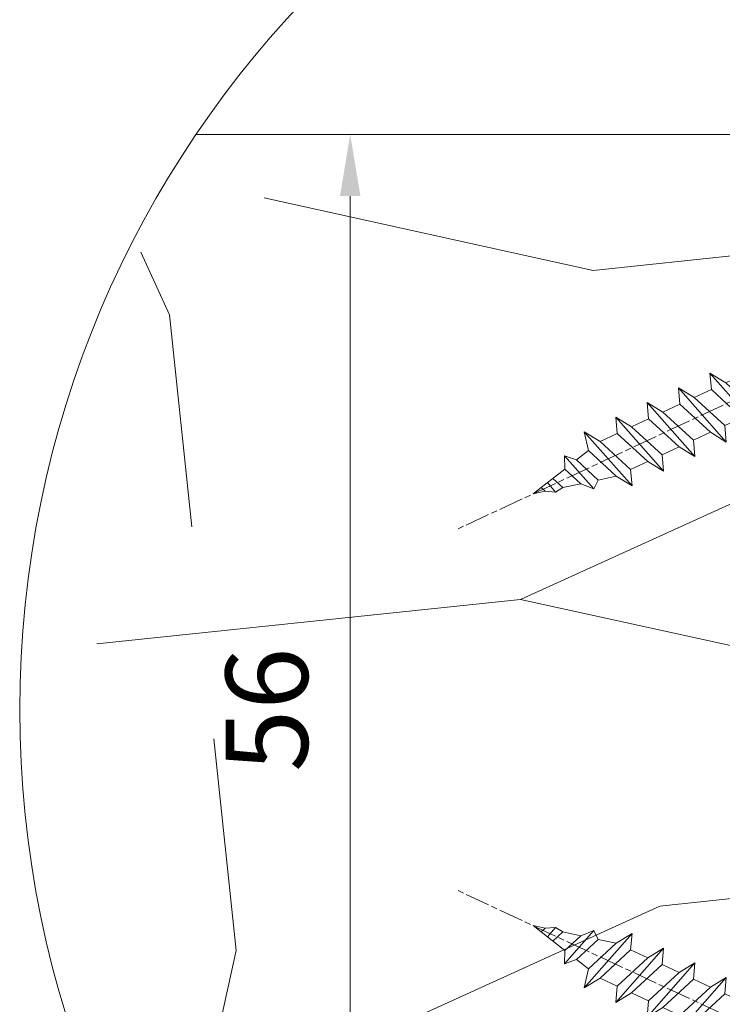
# Model space of a CAD drawing. Units: millimetres. Extents: x -157 to 438, y -14 to 614.
# Drawn here: x 295 to 329, y 386 to 434 of the extents above; entities that cross this region are included whole.
import ezdxf

# ---------------------------------------------------------------- set-up
doc = ezdxf.new("R2010")
doc.units = ezdxf.units.MM
doc.header["$PDMODE"] = 2
doc.header["$PDSIZE"] = 10
doc.linetypes.add('AM_ISO08W050', pattern=[18, 12, -1.5, 3, -1.5])
for name, color, linetype, lineweight in [('AEL-AM_7', 4, 'AM_ISO08W050', 18), ('AM_2', 6, 'Continuous', 20), ('AM_5', 3, 'Continuous', 20), ('Contour principale', 30, 'Continuous', 15), ('Contour secondaire', 5, 'Continuous', 9)]:
    doc.layers.add(name, color=color, linetype=linetype, lineweight=lineweight)
doc.styles.get("Standard").update_dxf_attribs({"font": 'arial.ttf'})
doc.dimstyles.new('MAL-ISO$0', dxfattribs={"dimtxt": 3, "dimasz": 3, "dimexe": 1, "dimexo": 1, "dimgap": 1.5, "dimtad": 1, "dimtxsty": 'Standard', "dimcen": 0, "dimclrd": 256, "dimclre": 256, "dimclrt": 3, "dimadec": 1, "dimazin": 2, "dimtp": 0.1, "dimtm": 0.1, "dimtfac": 0.71, "dimtmove": 0, "dimatfit": 3, "dimfxl": 1, "dimlwd": -1, "dimlwe": -1, "dimarcsym": 1})

# ---------------------------------------------------------------- blocks, each defined once
blk = doc.blocks.new('*D19')
at = {"layer": 'AM_5', "transparency": 16777216}
for p, q in [((314.8635273230075, 428.1042488245469), (309.9671966106669, 428.1042488394914)), ((310.9671966015103, 425.1042488364392), (310.9671964488999, 375.1042488784558)), ((316.7588989680157, 372.1042488607783), (309.9671964397433, 372.104248881508))]:
    blk.add_line(p, q, dxfattribs=at)
for points in [[(310.4671966015103, 425.1042488379654), (311.4671966015103, 425.1042488349132), (310.9671966106669, 428.1042488364392)], [(310.4671964488999, 375.1042488799819), (311.4671964488999, 375.1042488769297), (310.9671964397433, 372.1042488784558)]]:
    blk.add_solid(points, dxfattribs=at)
at = {"layer": 'Defpoints', "color": 0, "transparency": 16777216}
for p in [(315.8635260163443, 428.1042497855759), (310.9671953040038, 372.1042498275924), (317.7588978322761, 372.1042498275924)]:
    blk.add_point(p, dxfattribs=at)
at = {"layer": 'AM_5', "color": 3, "transparency": 16777216, "insert": (307.4249045743182, 400.1042490213405), "char_height": 4, "attachment_point": 5, "rotation": 89.99999982512139}
blk.add_mtext('56', dxfattribs=at)
blk = doc.blocks.new('dtzb')
at = {"layer": 'AEL-AM_7', "color": 5}
blk.add_line((-26.88981661018624, -12.53892741162053), (444.7390526915697, 207.385226149152), dxfattribs=at)
at = {"layer": 'AM_2', "color": 5, "linetype": 'Continuous'}
for p, q in [((376.4956925260049, 183.6286440300428), (378.6566154994216, 187.9993868090351)), ((378.6566154994216, 187.9993868090351), (385.0198895540234, 185.4353318736794)), ((392.9074884914007, 171.7868636386374), (378.6566154994216, 187.9993868090351)), ((393.7649723990035, 187.288836057789), (385.0198895540234, 185.4353318736794)), ((404.2675887616497, 187.2688640558881), (392.7726583052572, 178.2772582118305)), ((393.7649723990035, 187.288836057789), (397.247868022896, 189.4780350430774)), ((398.5936375158053, 182.8305655055119), (393.7649723990035, 187.288836057789)), ((401.2586306417506, 184.915186014925), (397.247868022896, 189.4780350430774)), ((397.247868022896, 189.4780350430774), (402.289169427022, 189.0955239014256)), ((408.20600522311, 190.3495863383541), (402.289169427022, 189.0955239014256)), ((402.289169427022, 189.0955239014256), (404.2675887616497, 187.2688640558881)), ((408.20600522311, 190.3495863383541), (404.2675887616497, 187.2688640558881)), ((383.2822951963317, 160.1079671036241), (360.0653629759472, 186.5207385747017)), ((360.0653629759472, 186.5207385747017), (367.711782880142, 181.8109883424149)), ((360.7478983011242, 178.5636756328422), (360.0653629759472, 186.5207385747017)), ((376.4956925260049, 183.6286440300428), (367.7506096810248, 181.7751398459332)), ((387.0987070594128, 173.8389596614543), (376.4956925260049, 183.6286440300428)), ((385.0198895540234, 185.4353318736794), (392.7726583052572, 178.2772582118305)), ((344.7714190706756, 179.389055408039), (352.4178389748704, 174.6793051757522)), ((345.4539544005092, 171.4319924655974), (344.7714190706756, 179.389055408039)), ((367.9883512910601, 152.9762839363793), (344.7714190706756, 179.389055408039)), ((360.7478983011242, 178.5636756328422), (352.4178389748704, 174.6793051757522)), ((375.6358752921369, 164.8177173353288), (360.7478983011242, 178.5636756328422)), ((367.711782880142, 181.8109883424149), (381.2777278442081, 169.2856523674818)), ((392.7726583052572, 178.2772582118305), (392.9074884914007, 171.7868636386374)), ((352.4178389748704, 174.6793051757522), (367.3058159658831, 160.9333468785298)), ((387.0987070594128, 173.8389596614543), (381.2777278442081, 169.2856523674818)), ((387.0987070594128, 173.8389596614543), (392.9074884914007, 171.7868636386374)), ((352.6944073857885, 145.8446007694256), (329.477475165404, 172.2573722413763)), ((330.160010490581, 164.3003092989347), (329.477475165404, 172.2573722413763)), ((329.477475165404, 172.2573722413763), (337.1238950742554, 167.5476220087985)), ((345.4539544005092, 171.4319924655974), (337.1238950742554, 167.5476220087985)), ((360.3419313868653, 157.6860341686661), (345.4539544005092, 171.4319924655974)), ((381.2777278442081, 169.2856523674818), (383.2822951963317, 160.1079671036241)), ((314.1835312554758, 165.1256890738405), (321.8299511643272, 160.4159388421358)), ((314.8660665853095, 157.168626131981), (314.1835312554758, 165.1256890738405)), ((337.4004634805169, 138.7129176027629), (314.1835312554758, 165.1256890738405)), ((330.160010490581, 164.3003092989347), (321.8299511643272, 160.4159388421358)), ((345.0479874769371, 150.5543510017123), (330.160010490581, 164.3003092989347)), ((337.1238950742554, 167.5476220087985), (352.0118720606115, 153.8016637118671)), ((375.6358752921369, 164.8177173353288), (367.3058159658831, 160.9333468785298)), ((375.6093082586449, 164.8516808107634), (375.4625860471424, 164.7369112340057)), ((375.6358752921369, 164.8177173353288), (383.2822951963317, 160.1079671036241)), ((321.8299511643272, 160.4159388421358), (336.7179281506833, 146.6699805446224)), ((367.3058159658831, 160.9333468785298), (367.9883512910601, 152.9762839363793)), ((322.1065195752453, 131.5812344358092), (298.8895873548609, 157.9940059071778)), ((299.5721226800379, 150.0369429653183), (298.8895873548609, 157.9940059071778)), ((298.8895873548609, 157.9940059071778), (306.5360072590556, 153.2842556751821)), ((314.8660665853095, 157.168626131981), (306.5360072590556, 153.2842556751821)), ((329.7540435716655, 143.4226678350497), (314.8660665853095, 157.168626131981)), ((360.3419313868653, 157.6860341686661), (352.0118720606115, 153.8016637118671)), ((352.0118720606115, 153.8016637118671), (352.6944073857885, 145.8446007694256)), ((360.3419313868653, 157.6860341686661), (367.9883512910601, 152.9762839363793)), ((283.5956434495893, 150.862322740224), (291.242063353784, 146.1525725079373)), ((284.2781787747663, 142.9052597983646), (283.5956434495893, 150.862322740224)), ((306.8125756653171, 124.4495512691465), (283.5956434495893, 150.862322740224)), ((299.5721226800379, 150.0369429653183), (291.242063353784, 146.1525725079373)), ((314.4600996710506, 136.2909846680959), (299.5721226800379, 150.0369429653183)), ((306.5360072590556, 153.2842556751821), (321.4239842454117, 139.5382973776686)), ((345.0479874769371, 150.5543510017123), (336.7179281506833, 146.6699805446224)), ((345.0479874769371, 150.5543510017123), (352.6944073857885, 145.8446007694256)), ((291.242063353784, 146.1525725079373), (306.1300403447967, 132.4066142110059)), ((336.7179281506833, 146.6699805446224), (337.4004634805169, 138.7129176027629)), ((268.3016995396611, 143.7306395735613), (275.9481194438558, 139.0208893412746)), ((268.9842348694947, 135.7735766317019), (268.3016995396611, 143.7306395735613)), ((291.5186317600455, 117.3178681021927), (268.3016995396611, 143.7306395735613)), ((284.2781787747663, 142.9052597983646), (275.9481194438558, 139.0208893412746)), ((275.9481194438558, 139.0208893412746), (290.8360964348685, 125.2749310440522)), ((299.1661557611224, 129.1593015014332), (284.2781787747663, 142.9052597983646)), ((329.7540435716655, 143.4226678350497), (321.4239842454117, 139.5382973776686)), ((321.4239842454117, 139.5382973776686), (322.1065195752453, 131.5812344358092)), ((329.7540435716655, 143.4226678350497), (337.4004634805169, 138.7129176027629)), ((276.2246878594306, 110.1861849349189), (253.0077556343895, 136.5989564066076)), ((253.6902909642231, 128.6418934647481), (253.0077556343895, 136.5989564066076)), ((253.0077556343895, 136.5989564066076), (260.6541755432409, 131.8892061743209)), ((268.9842348694947, 135.7735766317019), (260.6541755432409, 131.8892061743209)), ((268.9842348694947, 135.7735766317019), (260.6541755432409, 131.8892061743209)), ((283.8722118558508, 122.0276183341884), (268.9842348694947, 135.7735766317019)), ((314.4600996710506, 136.2909846680959), (306.1300403447967, 132.4066142110059)), ((314.4600996710506, 136.2909846680959), (322.1065195752453, 131.5812344358092)), ((237.7138117291179, 129.4672732399449), (245.3602316379693, 124.7575230076582)), ((238.3963470589515, 121.5102102980854), (237.7138117291179, 129.4672732399449)), ((260.9307439495024, 103.0545017682562), (237.7138117291179, 129.4672732399449)), ((260.6541755432409, 131.8892061743209), (275.5421525295969, 118.1432478773895)), ((306.1300403447967, 132.4066142110059), (306.8125756653171, 124.4495512691465)), ((253.6902909642231, 128.6418934647481), (245.3602316379693, 124.7575230076582)), ((245.3602316379693, 124.7575230076582), (260.2482086243253, 111.0115647098246)), ((268.5782679505792, 114.8959351672347), (253.6902909642231, 128.6418934647481)), ((299.1661557611224, 129.1593015014332), (290.8360964348685, 125.2749310440522)), ((290.8360964348685, 125.2749310440522), (291.5186317600455, 117.3178681021927)), ((299.1661557611224, 129.1593015014332), (306.8125756653171, 124.4495512691465)), ((222.4198678238463, 122.3355900732822), (230.0662877280411, 117.6258398407044)), ((223.1024031490233, 114.3785271308407), (222.4198678238463, 122.3355900732822)), ((245.6368000442308, 95.92281860130242), (222.4198678238463, 122.3355900732822)), ((238.3963470589515, 121.5102102980854), (230.0662877280411, 117.6258398407044)), ((253.284324040651, 107.7642520005429), (238.3963470589515, 121.5102102980854)), ((283.8722118558508, 122.0276183341884), (275.5421525295969, 118.1432478773895)), ((283.8722118558508, 122.0276183341884), (275.5421525295969, 118.1432478773895)), ((283.8722118558508, 122.0276183341884), (291.5186317600455, 117.3178681021927)), ((230.3428561389592, 88.79113543463973), (207.1259239139181, 115.2039069063285)), ((207.8084592437517, 107.2468439638578), (207.1259239139181, 115.2039069063285)), ((207.1259239139181, 115.2039069063285), (214.7723438227695, 110.4941566740417)), ((230.0662877280411, 117.6258398407044), (244.9542647143971, 103.8798815431619)), ((275.5421525295969, 118.1432478773895), (276.2246878594306, 110.1861849349189)), ((223.1024031490233, 114.3785271308407), (214.7723438227695, 110.4941566740417)), ((214.7723438227695, 110.4941566740417), (229.6603208091256, 96.7481983764992)), ((237.9903801353794, 100.6325688335892), (223.1024031490233, 114.3785271308407)), ((268.5782679505792, 114.8959351672347), (260.2482086243253, 111.0115647098246)), ((260.2482086243253, 111.0115647098246), (260.9307439495024, 103.0545017682562)), ((268.5782679505792, 114.8959351672347), (276.2246878594306, 110.1861849349189)), ((191.8319800086465, 108.0722237390546), (199.4783999174979, 103.3624735064768)), ((192.5145153384801, 100.1151607971951), (191.8319800086465, 108.0722237390546)), ((215.048912229031, 81.65945226768599), (191.8319800086465, 108.0722237390546)), ((207.8084592437517, 107.2468439638578), (199.4783999174979, 103.3624735064768)), ((222.6964362301078, 93.50088566692648), (207.8084592437517, 107.2468439638578)), ((253.284324040651, 107.7642520005429), (244.9542225953337, 103.879861902733)), ((253.284324040651, 107.7642520005429), (260.9307439495024, 103.0545017682562)), ((199.7549683237594, 74.5277691010233), (176.5380361033749, 100.9405405721009)), ((177.2205714285519, 92.9834776302414), (176.5380361033749, 100.9405405721009)), ((176.5380361033749, 100.9405405721009), (184.1844560075697, 96.23079033981412)), ((199.4783999174979, 103.3624735064768), (214.366376903854, 89.61651520954547)), ((244.9542647143971, 103.8798815431619), (245.6368000442308, 95.92281860130242)), ((192.5145153384801, 100.1151607971951), (184.1844560075697, 96.23079033981412)), ((184.1844560075697, 96.23079033981412), (199.0724329939258, 82.48483204288277)), ((207.4024923201796, 86.36920249997274), (192.5145153384801, 100.1151607971951)), ((237.9903801353794, 100.6325688335892), (229.6603208091256, 96.7481983764992)), ((229.6603208091256, 96.7481983764992), (230.3428561389592, 88.79113543463973)), ((237.9903801353794, 100.6325688335892), (245.6368000442308, 95.92281860130242)), ((184.4610244184878, 67.39608593406956), (161.2440921934467, 93.80885740543818)), ((161.9266275232803, 85.8517944635787), (161.2440921934467, 93.80885740543818)), ((161.2440921934467, 93.80885740543818), (168.8905121022981, 89.09910717315142)), ((177.2205714285519, 92.9834776302414), (168.8905121022981, 89.09910717315142)), ((192.108548414908, 79.23751933272797), (177.2205714285519, 92.9834776302414)), ((222.6964362301078, 93.50088566692648), (214.366376903854, 89.61651520954547)), ((222.6964362301078, 93.50088566692648), (230.3428561389592, 88.79113543463973)), ((145.9501482881751, 86.67717423848444), (153.5965681970265, 81.96742400619769)), ((146.6326836180087, 78.72011129662496), (145.9501482881751, 86.67717423848444)), ((169.1670805085596, 60.26440276740686), (145.9501482881751, 86.67717423848444)), ((168.8905121022981, 89.09910717315142), (183.7784890886542, 75.35314887592904)), ((207.4024923201796, 86.36920249997274), (199.0724329939258, 82.48483204288277)), ((207.4024923201796, 86.36920249997274), (215.048912229031, 81.65945226768599)), ((214.366376903854, 89.61651520954547), (215.048912229031, 81.65945226768599)), ((161.9266275232803, 85.8517944635787), (153.5965681970265, 81.96742400619769)), ((161.9266275232803, 85.8517944635787), (153.5965681970265, 81.96742400619769)), ((153.5965681970265, 81.96742400619769), (168.4845451833826, 68.22146570926634)), ((176.8146045096364, 72.10583616606527), (161.9266275232803, 85.8517944635787)), ((199.0724329939258, 82.48483204288277), (199.7549683237594, 74.5277691010233)), ((153.873136603288, 53.13271960014754), (130.6562043829035, 79.54549107182174)), ((131.3387397080223, 71.58842812938019), (130.6562043829035, 79.54549107182174)), ((130.6562043829035, 79.54549107182174), (138.3026242917549, 74.83574083953499)), ((146.6326836180087, 78.72011129662496), (138.3026242917549, 74.83574083953499)), ((161.5206606043648, 64.97415299911154), (146.6326836180087, 78.72011129662496)), ((192.108548414908, 79.23751933272797), (183.7784890886542, 75.35314887592904)), ((192.108548414908, 79.23751933272797), (199.7549683237594, 74.5277691010233)), ((138.5791926980164, 46.0010364331938), (115.3622604729753, 72.41380790457697)), ((116.0447958027507, 64.4567449627175), (115.3622604729753, 72.41380790457697)), ((115.3622604729753, 72.41380790457697), (123.0086803818267, 67.70405767258126)), ((138.3026242917549, 74.83574083953499), (153.1906012734544, 61.08978254231261)), ((176.8146045096364, 72.10583616606527), (168.4845451833826, 68.22146570926634)), ((176.8146045096364, 72.10583616606527), (168.4845451833826, 68.22146570926634)), ((176.8146045096364, 72.10583616606527), (184.4610244184878, 67.39608593406956)), ((183.7784890886542, 75.35314887592904), (184.4610244184878, 67.39608593406956)), ((131.3387397080223, 71.58842812938019), (123.0086803818267, 67.70405767258126)), ((123.0086803818267, 67.70405767258126), (137.8966573681246, 53.95809937505328)), ((146.2267166943784, 57.84246983244884), (131.3387397080223, 71.58842812938019)), ((168.4845451833826, 68.22146570926634), (169.1670805085596, 60.26440276740686)), ((100.0683165676455, 65.28212473762323), (107.7147364764969, 60.57237450591856)), ((100.7508518974792, 57.32506179576376), (100.0683165676455, 65.28212473762323)), ((123.28524878803, 38.86935326653111), (100.0683165676455, 65.28212473762323)), ((116.0447958027507, 64.4567449627175), (107.7147364764969, 60.57237450591856)), ((130.9327727891068, 50.71078666548055), (116.0447958027507, 64.4567449627175)), ((161.5206606043648, 64.97415299911154), (153.1906012734544, 61.08978254231261)), ((161.5206606043648, 64.97415299911154), (169.1670805085596, 60.26440276740686)), ((84.77437266703055, 58.15044157096054), (92.42079257122532, 53.44069133895027)), ((85.45690798755095, 50.19337862908651), (84.77437266703055, 58.15044157096054)), ((107.9913048827584, 31.73767009957737), (84.77437266703055, 58.15044157096054)), ((107.7147364764969, 60.57237450591856), (122.602713462853, 46.82641620839058)), ((146.2267166943784, 57.84246983244884), (137.8966152490611, 53.95807973404226)), ((146.2267166943784, 57.84246983244884), (153.873136603288, 53.13271960014754)), ((153.1906012734544, 61.08978254231261), (153.873136603288, 53.13271960014754)), ((100.7508518974792, 57.32506179576376), (92.42079257122532, 53.44069133895027)), ((92.42079257122532, 53.44069133895027), (107.3087695529248, 39.69473304143685)), ((115.6388288838352, 43.57910349881786), (100.7508518974792, 57.32506179576376)), ((137.8966573681246, 53.95809937505328), (138.5791926980164, 46.0010364331938)), ((92.69736097748682, 24.60598693291467), (69.48042875710235, 51.01875840399225)), ((70.16296408227936, 43.06169546213277), (69.48042875710235, 51.01875840399225)), ((69.48042875710235, 51.01875840399225), (77.12684866129712, 46.3090081717055)), ((85.45690798755095, 50.19337862908651), (77.12684866129712, 46.3090081717055)), ((85.45690798755095, 50.19337862908651), (77.12684866129712, 46.3090081717055)), ((100.3448849785636, 36.44742033186412), (85.45690798755095, 50.19337862908651)), ((130.9327727891068, 50.71078666548055), (122.602713462853, 46.82641620839058)), ((130.9327727891068, 50.71078666548055), (138.5791926980164, 46.0010364331938)), ((54.18648485183076, 43.88707523732955), (61.83290475602553, 39.1773250050428)), ((54.86902018166438, 35.93001229547008), (54.18648485183076, 43.88707523732955)), ((77.40341707221523, 17.47430376537886), (54.18648485183076, 43.88707523732955)), ((77.12684866129712, 46.3090081717055), (92.01482565230981, 32.56304987477415)), ((115.6388288838352, 43.57910349881786), (107.3087695529248, 39.69473304143685)), ((115.6388288838352, 43.57910349881786), (123.28524878803, 38.86935326653111)), ((122.602713462853, 46.82641620839058), (123.28524878803, 38.86935326653111)), ((70.16296408227936, 43.06169546213277), (61.83290475602553, 39.1773250050428)), ((61.83290475602553, 39.1773250050428), (76.72088174703822, 25.43136670782042)), ((85.05094107329205, 29.31573716520143), (70.16296408227936, 43.06169546213277)), ((107.3087695529248, 39.69473304143685), (107.9913048827584, 31.73767009957737)), ((62.10947316694364, 10.34262059871617), (38.89254094655917, 36.75539207037582)), ((39.57507627173618, 28.79832912851634), (38.89254094655917, 36.75539207037582)), ((38.89254094655917, 36.75539207037582), (46.53896085541055, 32.04564183808907)), ((54.86902018166438, 35.93001229547008), (46.53896085541055, 32.04564183808907)), ((69.75699716802046, 22.18405399795665), (54.86902018166438, 35.93001229547008)), ((100.3448849785636, 36.44742033186412), (92.01482565230981, 32.56304987477415)), ((100.3448849785636, 36.44742033186412), (92.01482565230981, 32.56304987477415)), ((100.3448849785636, 36.44742033186412), (107.9913048827584, 31.73767009957737)), ((-9.642205279364134, 29.21105073885337), (17.76689448016987, 19.2349542794218)), ((23.59859703663096, 29.62370890371312), (31.24501694548235, 24.91395867142637)), ((24.28113236646459, 21.66664596185365), (23.59859703663096, 29.62370890371312)), ((46.81552926167205, 3.21093743205347), (23.59859703663096, 29.62370890371312)), ((39.57507627173618, 28.79832912851634), (31.24501694548235, 24.91395867142637)), ((39.57507627173618, 28.79832912851634), (31.24501694548235, 24.91395867142637)), ((54.46305325809226, 15.05237083100292), (39.57507627173618, 28.79832912851634)), ((46.53896085541055, 32.04564183808907), (61.42693784176663, 18.29968354057564)), ((85.05094107329205, 29.31573716520143), (76.72088174703822, 25.43136670782042)), ((85.05094107329205, 29.31573716520143), (92.69736097748682, 24.60598693291467)), ((92.01482565230981, 32.56304987477415), (92.69736097748682, 24.60598693291467)), ((-1.262597953071236, 3.66712716179245), (-11.98282014489814, 26.65671783387006)), ((31.24501694548235, 24.91395867142637), (46.13299393183843, 11.16800037362191)), ((76.72088174703822, 25.43136670782042), (77.40341707221523, 17.47430376537886)), ((24.28113236646459, 21.66664596185365), (19.20059148776636, 19.29755084220596)), ((39.16910935282067, 7.920687664340221), (24.28113236646459, 21.66664596185365)), ((69.75699716802046, 22.18405399795665), (61.42689571804658, 18.2996639001467)), ((69.75699716802046, 22.18405399795665), (77.40341707221523, 17.47430376537886)), ((26.42079956452653, 1.976053181319003), (18.4255327386345, 19.12195822228023)), ((54.46305325809226, 15.05237083100292), (46.13299393183843, 11.16800037362191)), ((54.46305325809226, 15.05237083100292), (46.13299393183843, 11.16800037362191)), ((54.46305325809226, 15.05237083100292), (62.10947316694364, 10.34262059871617)), ((61.42693784176663, 18.29968354057564), (62.10947316694364, 10.34262059871617)), ((46.13299393183843, 11.16800037362191), (46.81552926167205, 3.21093743205347)), ((-1.262597953071236, 3.66712716179245), (3.98103995337442, 6.112275676026911)), ((7.241237970025395, -0.8792415383104526), (3.98103995337442, 6.112275676026911)), ((39.16910935282067, 7.920687664340221), (27.12468389976129, 2.304279835701891)), ((39.16910935282067, 7.920687664340221), (46.81552926167205, 3.21093743205347)), ((16.17907301611558, -26.16285925232296), (26.15516947205469, 1.246240503718582)), ((1.997600063637947, -3.324390051962837), (7.241237970025395, -0.8792415383104526)), ((12.71782225086645, -26.31398072433149), (1.997600063637947, -3.324390051962837))]:
    blk.add_line(p, q, dxfattribs=at)
for centre, start, end in [((-10.28349304482981, 27.44912707425465), 70.00000000044706, 205.0000000000485), ((18.40818225029216, 20.99687794314741), 250.000000000447, 295.0000000001367), ((27.9170931372355, 0.6049527347604453), 115.0000000001367, 159.999999999984), ((14.41714935093478, -25.52157148336482), 205.0000000000485, 339.999999999984)]:
    blk.add_arc(centre, 1.875000000004213, start, end, dxfattribs=at)

msp = doc.modelspace()

# ---------------------------------------------------------------- hatches: boundary and pattern name
at = {"layer": 'Contour secondaire'}
h = msp.add_hatch(dxfattribs=at)
h.set_pattern_fill('352', color=5, scale=146.6599999999999, angle=51.0000014326039)
h.set_pattern_definition([(51.00000125772529, (-1712.313577470368, 436.9009756903387), (-21.68010268388689, 206.2723547827389), [43.99799999999998, -102.662]), (51.00000125772529, (-1718.012388907034, 441.5157819928099), (-21.68010268388689, 206.2723547827389), [43.99799999999998, -102.662]), (51.00000125772529, (-1724.795205477894, 456.4442060344182), (-21.68010268388689, 206.2723547827389), [29.33199999999999, -117.328]), (51.00000125772529, (-1731.578022048754, 471.3726300760264), (-21.68010268388689, 206.2723547827389), [21.99899999999999, -124.6609999999999]), (51.00000125772529, (-1742.975644922085, 480.6022426809691), (-21.68010268388689, 206.2723547827389), [14.666, -131.9939999999999]), (51.00000125772529, (-1777.447299307773, 461.3377981025834), (-21.68010268388689, 206.2723547827389), [7.332999999999998, -36.66499999999998, 7.332999999999998, -95.32899999999998]), (51.00000125772529, (-1769.301691837024, 483.0490387150517), (-21.68010268388689, 206.2723547827389), [7.332999999999998, -58.66399999999998, 21.99899999999999, -58.66399999999998]), (51.00000125772529, (-1756.541278063805, 510.4590907641856), (-21.68010268388689, 206.2723547827389), [7.332999999999998, -7.332999999999998, 7.332999999999998, -124.6609999999999]), (51.00000125772529, (-1766.854895802942, 509.3750856299912), (-21.68010268388689, 206.2723547827389), [7.332999999999998, -139.3269999999999]), (51.00000125772529, (-1782.867324978744, 512.9058867982682), (-21.68010268388689, 206.2723547827389), [21.99899999999999, -124.6609999999999]), (51.00000125772529, (-1794.264947852076, 522.1354994032108), (-21.68010268388689, 206.2723547827389), [29.33199999999999, -117.328]), (51.00000125772529, (-1810.277377027878, 525.6663005714878), (-21.68010268388689, 206.2723547827389), [36.66499999999998, -43.99799999999998, 7.332999999999998, -58.66399999999998]), (141.0000012577253, (-1778.810090207661, 424.698133448507), (-206.2723547827388, -21.68010268388688), [7.332999999999998, -14.666, 36.66499999999998, -87.99599999999997]), (141.0000012577253, (-1785.592906778521, 439.6265574901151), (-206.2723547827388, -21.68010268388688), [7.332999999999998, -7.332999999999998, 21.99899999999999, -109.995]), (141.0000012577253, (-1826.568591969375, 482.2438193465513), (-206.2723547827388, -21.68010268388688), [14.666, -131.9939999999999]), (141.0000012577253, (-1776.363294173578, 451.0241803634465), (-206.2723547827388, -21.68010268388688), [29.33199999999999, -43.99799999999998, 7.332999999999998, -65.99699999999997]), (141.0000012577253, (-1834.435413674429, 507.4858611272964), (-206.2723547827388, -21.68010268388688), [7.332999999999998, -139.3269999999999]), (141.0000012577253, (-1772.832493005302, 467.0366095392491), (-206.2723547827388, -21.68010268388688), [21.99899999999999, -124.6609999999999]), (141.0000012577253, (-1769.301691837024, 483.0490387150517), (-206.2723547827388, -21.68010268388688), [14.666, -131.9939999999999]), (141.0000012577253, (-1760.072079232082, 494.446661588383), (-206.2723547827388, -21.68010268388688), [7.332999999999998, -21.99899999999999, 21.99899999999999, -95.32899999999998]), (141.0000012577253, (-1761.156084366276, 504.7602793275199), (-206.2723547827388, -21.68010268388688), [7.332999999999998, -139.3269999999999]), (141.0000012577253, (-1733.746032317142, 491.9998655543004), (-206.2723547827388, -21.68010268388688), [20.5324, -126.1276]), (141.0000012577253, (-1706.335980268009, 479.2394517810808), (-206.2723547827388, -21.68010268388688), [14.666, -131.9939999999999]), (141.0000012577253, (-1742.696859156391, 527.5555250741825), (-206.2723547827388, -21.68010268388688), [7.332999999999998, -139.3269999999999]), (141.0000012577253, (-1727.768435114783, 534.3383416450425), (-206.2723547827388, -21.68010268388688), [21.99899999999999, -124.6609999999999]), (141.0000012577253, (-1718.53882250984, 545.7359645183737), (-206.2723547827388, -21.68010268388688), [21.99899999999999, -124.6609999999999]), (96.00000125772522, (-1686.792749923929, 491.7210797886064), (-113.9762287354813, 92.29612605118193), [10.3703286, -10.3703286, 10.3703286, -176.2975752029199]), (96.00000125772522, (-1733.746032317142, 491.9998655543004), (-113.9762287354813, 92.29612605118193), [20.74065719999999, -186.6679038029199]), (96.00000125772522, (-1827.652597103569, 492.5574370856882), (-113.9762287354813, 92.29612605118193), [20.74065719999999, -186.6679038029199]), (96.00000125772522, (-1780.699314710356, 492.2786513199943), (-113.9762287354813, 92.29612605118193), [20.74065719999999, -186.6679038029199]), (96.00000125772522, (-1753.289262661222, 479.5182375467747), (-113.9762287354813, 92.29612605118193), [20.74065719999999, -186.6679038029199]), (96.00000125772522, (-1702.805179099732, 495.2518809568834), (-113.9762287354813, 92.29612605118193), [20.74065719999999, -186.6679038029199]), (96.00000125772522, (-1717.73360314134, 488.4690643860234), (-113.9762287354813, 92.29612605118193), [31.11127911999999, -176.2972818829199]), (96.00000125772522, (-1796.711743886158, 495.8094524882713), (-113.9762287354813, 92.29612605118193), [10.3703286, -197.0382324029199]), (96.00000125772522, (-1812.724173061961, 499.3402536565482), (-113.9762287354813, 92.29612605118193), [10.3703286, -197.0382324029199]), (96.00000125772522, (-1775.805722642191, 544.9307451498734), (-113.9762287354813, 92.29612605118193), [10.3703286, -197.0382324029199]), (96.00000125772522, (-1755.736058695305, 453.1921906318352), (-113.9762287354813, 92.29612605118193), [10.3703286, -197.0382324029199]), (96.00000125772522, (-1744.86486942478, 548.1827605524564), (-113.9762287354813, 92.29612605118193), [10.3703286, -197.0382324029199]), (96.00000125772522, (-1765.770890668748, 499.0614678908543), (-113.9762287354813, 92.29612605118193), [10.3703286, -197.0382324029199]), (96.00000125772522, (-1767.938900937136, 519.6887033691282), (-113.9762287354813, 92.29612605118193), [10.3703286, -197.0382324029199]), (186.0000012577253, (-1749.758461492945, 495.5306667225773), (-92.29612605118193, -113.9762287354813), [10.37032859999999, -10.37032859999999, 31.11127911999998, -155.5566246829198]), (186.0000012577253, (-1735.914042585531, 512.6271010325743), (-92.29612605118193, -113.9762287354813), [10.37032859999999, -197.0382324029198]), (186.0000012577253, (-1696.022362528871, 480.3234569152752), (-92.29612605118193, -113.9762287354813), [10.37032859999999, -197.0382324029198]), (186.0000012577253, (-1742.975644922085, 480.6022426809691), (-92.29612605118193, -113.9762287354813), [10.37032859999999, -197.0382324029198]), (186.0000012577253, (-1751.926471761334, 516.1579022008513), (-92.29612605118193, -113.9762287354813), [10.37032859999999, -197.0382324029198]), (186.0000012577253, (-1746.506446090362, 464.5898135051665), (-92.29612605118193, -113.9762287354813), [10.37032859999999, -197.0382324029198]), (186.0000012577253, (-1709.587995670591, 510.1803049984917), (-92.29612605118193, -113.9762287354813), [10.37032859999999, -197.0382324029198]), (186.0000012577253, (-1740.002415285196, 402.7081070703448), (-92.29612605118193, -113.9762287354813), [10.37032859999999, -197.0382324029198]), (186.0000012577253, (-1741.08642041939, 413.0217248094817), (-92.29612605118193, -113.9762287354813), [20.74065719999998, -186.6679038029199]), (186.0000012577253, (-1742.170425553584, 423.3353425486187), (-92.29612605118193, -113.9762287354813), [20.74065719999998, -186.6679038029199]), (186.0000012577253, (-1732.940812948642, 434.73296542195), (-92.29612605118193, -113.9762287354813), [20.74065719999998, -186.6679038029199]), (186.0000012577253, (-1739.723629519502, 449.6613894635582), (-92.29612605118193, -113.9762287354813), [20.74065719999998, -186.6679038029199]), (186.0000012577253, (-1748.395670593057, 532.1703313766537), (-92.29612605118193, -113.9762287354813), [20.74065719999998, -186.6679038029199]), (186.0000012577253, (-1672.948331016515, 508.8175140986034), (-92.29612605118193, -113.9762287354813), [20.74065719999998, -186.6679038029199]), (186.0000012577253, (-1759.514507700694, 588.3532263748098), (-92.29612605118193, -113.9762287354813), [20.74065719999998, -186.6679038029199]), (186.0000012577253, (-1748.116884827363, 579.1236137698672), (-92.29612605118193, -113.9762287354813), [20.74065719999998, -186.6679038029199]), (186.0000012577253, (-1751.64768599564, 563.1111845940646), (-92.29612605118193, -113.9762287354813), [20.74065719999998, -186.6679038029199]), (186.0000012577253, (-1816.254974230238, 483.3278244807456), (-92.29612605118193, -113.9762287354813), [31.11127911999998, -176.2972818829199]), (186.0000012577253, (-1744.86486942478, 548.1827605524564), (-92.29612605118193, -113.9762287354813), [31.11127911999998, -176.2972818829199]), (77.56505245772532, (-1829.820607371958, 513.1846725639621), (92.29612600383685, 113.976228770248), [16.39658799999998, -311.5451415068197]), (77.56505245772532, (-1772.832493005302, 467.0366095392491), (92.29612600383685, 113.976228770248), [16.39658799999998, -311.5451415068197]), (77.56505245772532, (-1797.795749020353, 506.1230702274082), (92.29612600383685, 113.976228770248), [16.39658799999998, -311.5451415068197]), (77.56505245772532, (-1690.323551092206, 475.7086506128038), (92.29612600383685, 113.976228770248), [16.39658799999998, -311.5451415068197]), (77.56505245772532, (-1706.335980268009, 479.2394517810808), (92.29612600383685, 113.976228770248), [16.39658799999998, -311.5451415068197]), (77.56505245772532, (-1756.820063829499, 463.5058083709721), (92.29612600383685, 113.976228770248), [16.39658799999998, -311.5451415068197]), (77.56505245772532, (-1813.808178196155, 509.6538713956852), (92.29612600383685, 113.976228770248), [16.39658799999998, -311.5451415068197]), (77.56505245772532, (-1751.926471761334, 516.1579022008513), (92.29612600383685, 113.976228770248), [32.79317599999996, -295.1485535068197]), (114.4349500777252, (-1769.02290607133, 530.002321108265), (-113.9762287286166, 92.29612605524731), [16.39658799999999, -311.5451415068198]), (114.4349500777252, (-1720.985618543923, 519.4099176034342), (-113.9762287286166, 92.29612605524731), [16.39658799999999, -311.5451415068198]), (114.4349500777252, (-1789.928927315298, 480.881028446663), (-113.9762287286166, 92.29612605524731), [16.39658799999999, -311.5451415068198]), (114.4349500777252, (-1814.086963961849, 462.7005890024717), (-113.9762287286166, 92.29612605524731), [16.39658799999999, -311.5451415068198]), (114.4349500777252, (-1735.914042585531, 512.6271010325743), (-113.9762287286166, 92.29612605524731), [16.39658799999999, -311.5451415068198]), (114.4349500777252, (-1745.143655190474, 501.2294781592429), (-113.9762287286166, 92.29612605524731), [16.39658799999999, -311.5451415068198]), (114.4349500777252, (-1799.158539920241, 469.4834055733317), (-113.9762287286166, 92.29612605524731), [32.79317599999997, -295.1485535068198]), (114.4349500777252, (-1690.044765326512, 522.6619330060173), (-113.9762287286166, 92.29612605524731), [32.79317599999997, -295.1485535068198]), (114.4349500777252, (-1704.97318936812, 515.8791164351574), (-113.9762287286166, 92.29612605524731), [32.79317599999997, -295.1485535068198]), (167.5650524577253, (-1761.713655897664, 410.853714541093), (-113.976228770248, 92.2961260038368), [16.39658799999995, -311.5451415068192]), (167.5650524577253, (-1824.400581700986, 461.6165838682773), (-113.976228770248, 92.2961260038368), [16.39658799999995, -311.5451415068192]), (167.5650524577253, (-1726.157996377782, 419.8045413803418), (-113.976228770248, 92.2961260038368), [16.39658799999995, -311.5451415068192]), (167.5650524577253, (-1837.966214842706, 491.4734319514939), (-113.976228770248, 92.2961260038368), [16.39658799999995, -311.5451415068192]), (167.5650524577253, (-1760.350864997776, 447.4933791951695), (-113.976228770248, 92.2961260038368), [16.39658799999995, -311.5451415068192]), (167.5650524577253, (-1753.289262661222, 479.5182375467747), (-113.976228770248, 92.2961260038368), [16.39658799999995, -311.5451415068192]), (167.5650524577253, (-1766.854895802942, 509.3750856299912), (-113.976228770248, 92.2961260038368), [16.39658799999995, -311.5451415068192]), (167.5650524577253, (-1762.797661031858, 421.16733228023), (-113.9762174170778, 92.29617749125441), [16.39658799999995, -311.5451415068192]), (167.5650524577253, (-1756.820063829499, 463.5058083709721), (-113.976228770248, 92.2961260038368), [16.39658799999995, -311.5451415068192]), (167.5650524577253, (-1717.73360314134, 488.4690643860234), (-113.976228770248, 92.2961260038368), [16.39658799999995, -311.5451415068192]), (167.5650524577253, (-1719.901613409728, 509.0962998642973), (-113.976228770248, 92.2961260038368), [16.39658799999995, -311.5451415068192]), (167.5650524577253, (-1735.635256819837, 559.5803834257877), (-113.976228770248, 92.2961260038368), [16.39658799999995, -311.5451415068192]), (167.5650524577253, (-1839.050219976901, 501.7870496906307), (-113.976228770248, 92.2961260038368), [16.39658799999995, -311.5451415068192]), (167.5650524577253, (-1847.195827447649, 480.0758090781626), (-113.976228770248, 92.2961260038368), [32.7931759999999, -295.1485535068192]), (167.5650524577253, (-1753.568048426916, 432.5649551535613), (-113.976228770248, 92.2961260038368), [32.7931759999999, -295.1485535068192]), (204.4349500777253, (-1750.316033024333, 401.6241019361505), (-92.29612605524734, -113.9762287286166), [16.39658799999996, -311.5451415068194]), (204.4349500777253, (-1666.165514445655, 493.8890900569951), (-92.29612605524734, -113.9762287286166), [16.39658799999996, -311.5451415068194]), (204.4349500777253, (-1727.768435114783, 534.3383416450425), (-92.29612605524734, -113.9762287286166), [16.39658799999996, -311.5451415068194]), (204.4349500777253, (-1724.795205477894, 456.4442060344182), (-92.29612605524734, -113.9762287286166), [16.39658799999996, -311.5451415068194]), (204.4349500777253, (-1718.012388907034, 441.5157819928099), (-92.29612605524734, -113.9762287286166), [16.39658799999996, -311.5451415068194]), (204.4349500777253, (-1731.578022048754, 471.3726300760264), (-92.29612605524734, -113.9762287286166), [16.39658799999996, -311.5451415068194]), (204.4349500777253, (-1772.274921473914, 560.943174325676), (-92.29612605524734, -113.9762287286166), [16.39658799999996, -311.5451415068194]), (204.4349500777253, (-1768.744120305636, 576.9556035014785), (-92.29612605524734, -113.9762287286166), [32.79317599999992, -295.1485535068194])])
edge = h.paths.add_edge_path()
edge.add_line((339.8864104194295, 372.1042503387797), (339.8864091212376, 428.1042503412461))
edge.add_line((339.8864091212376, 428.1042503412461), (304.66474923023, 428.1042495247378))
edge.add_arc((339.8785415085299, 400.1042502335899), 44.98901117965953, 141.5102817144288, 218.4897205948972)
edge.add_line((304.6647503587797, 372.1042495231383), (339.8864104194295, 372.1042503387797))

# ---------------------------------------------------------------- linework, layer by layer
at = {"layer": 'Contour principale'}
msp.add_lwpolyline([(303.4616141854231, 428.1042494980746), (339.8864091602318, 428.104250342474), (339.8864104584236, 372.1042503400075), (303.4619402790245, 372.1042494965121)], dxfattribs=at)
msp.add_circle((344.8864075850884, 400.1044907170593), 49.99999999999999, dxfattribs=at)

# ---------------------------------------------------------------- block references
at = {"layer": 'Contour secondaire', "yscale": 0.1000006083008766, "zscale": 0.1000006083008766}
for p, xscale, rotation in [((360.6951036974033, 429.6479276531392), 0.1000006083008766, 180.0000011872228), ((360.6951051748028, 370.5605740699292), -0.1000006083008766, 1.677985110859481e-06)]:
    msp.add_blockref('dtzb', p, dxfattribs=dict(at, xscale=xscale, rotation=rotation))

# ---------------------------------------------------------------- dimensions: what is measured, and where the dimension line sits
at = {"layer": 'AM_5'}
dim = msp.add_linear_dim(base=(310.9671953040038, 372.1042498275924), p1=(315.8635260163442, 428.1042497855757), p2=(317.758897832276, 372.1042498275923), angle=90.00000132823708, dimstyle='MAL-ISO$0', override={"dimtxt": 4}, dxfattribs=at)
dim.commit()
dim.dimension.update_dxf_attribs({"geometry": '*D19', "text_midpoint": (310.9671953040038, 400.1042499596651), "dimtype": 160})

doc.saveas('drawing.dxf')
